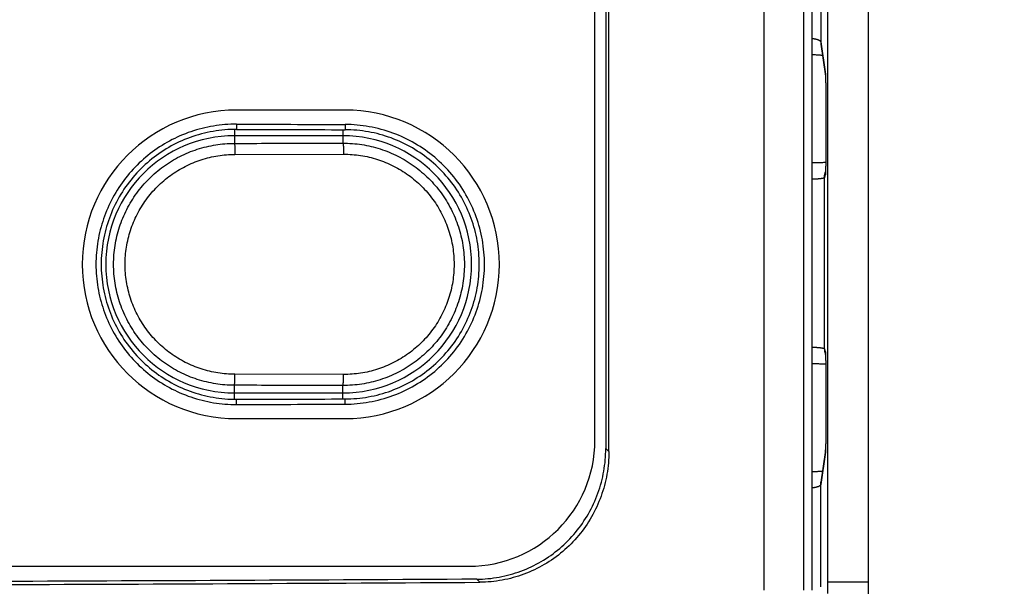
# Model space of a CAD drawing. Units: inches. Extents: x 0 to 34, y 0 to 22.
# Drawn here: x 27.8 to 28, y 16.2 to 16.4 of the extents above; entities that cross this region are included whole.
import ezdxf

# ---------------------------------------------------------------- set-up
doc = ezdxf.new("R2010")
doc.units = ezdxf.units.IN
doc.header["$LTSCALE"] = 1.87
doc.header["$MEASUREMENT"] = 0
doc.layers.get('0').update_dxf_attribs({"linetype": 'CONTINUOUS'})
doc.styles.get("Standard").update_dxf_attribs({"font": 'txt', "width": 0.8})
doc.dimstyles.new('DIMSTYLE_1', dxfattribs={"dimtxt": 0.15625, "dimasz": 0.1875, "dimexe": 0.18, "dimexo": 0.0625, "dimgap": 0.09, "dimtad": 0, "dimtih": 1, "dimtoh": 1, "dimdec": 1, "dimlfac": 3.3333333333, "dimzin": 0, "dimdsep": 46, "dimtxsty": 'Standard', "dimblk": '_FILLED', "dimblk1": '_FILLED', "dimblk2": '_FILLED', "dimcen": 0.09, "dimadec": 0, "dimazin": 0, "dimtp": 0.1, "dimtm": 0.1, "dimtfac": 1, "dimtdec": 1, "dimtofl": 0, "dimtmove": 0, "dimatfit": 3, "dimldrblk": '_FILLED', "dimfxl": 0, "dimtolj": 1, "dimtzin": 0, "dimarcsym": 0})
doc.dimstyles.new('DIMSTYLE_2', dxfattribs={"dimtxt": 0.15625, "dimasz": 0.1875, "dimexe": 0.18, "dimexo": 0.0625, "dimgap": 0.09, "dimtad": 0, "dimtih": 1, "dimtoh": 1, "dimlfac": 3.3333333333, "dimzin": 0, "dimdsep": 46, "dimtxsty": 'Standard', "dimblk": '_FILLED', "dimblk1": '_FILLED', "dimblk2": '_FILLED', "dimcen": 0.09, "dimadec": 0, "dimazin": 0, "dimtp": 0.05, "dimtm": 0.05, "dimtfac": 1, "dimtofl": 0, "dimtmove": 0, "dimatfit": 3, "dimldrblk": '_FILLED', "dimfxl": 0, "dimtolj": 1, "dimtzin": 0, "dimarcsym": 0})
doc.dimstyles.new('DIMSTYLE_3', dxfattribs={"dimtxt": 0.15625, "dimasz": 0.1875, "dimexe": 0.18, "dimexo": 0.0625, "dimgap": 0.09, "dimtad": 0, "dimtih": 1, "dimtoh": 1, "dimdec": 1, "dimlfac": 0.5, "dimzin": 0, "dimdsep": 46, "dimtxsty": 'Standard', "dimblk": '_FILLED', "dimblk1": '_FILLED', "dimblk2": '_FILLED', "dimcen": 0.09, "dimadec": 0, "dimazin": 0, "dimtp": 0.1, "dimtm": 0.1, "dimtfac": 1, "dimtdec": 1, "dimtofl": 0, "dimtmove": 0, "dimatfit": 3, "dimldrblk": '_FILLED', "dimfxl": 0, "dimtolj": 1, "dimtzin": 0, "dimarcsym": 0})
doc.dimstyles.new('DIMSTYLE_4', dxfattribs={"dimtxt": 0.15625, "dimasz": 0.1875, "dimexe": 0.18, "dimexo": 0.0625, "dimgap": 0.09, "dimtad": 0, "dimtih": 1, "dimtoh": 1, "dimdec": 1, "dimlfac": 0.5, "dimzin": 0, "dimdsep": 46, "dimtxsty": 'Standard', "dimblk": '_FILLED', "dimblk1": '_FILLED', "dimblk2": '_FILLED', "dimcen": 0.09, "dimadec": 0, "dimazin": 0, "dimtp": 0.1, "dimtm": 0.1, "dimtfac": 1, "dimtdec": 1, "dimtofl": 0, "dimtmove": 0, "dimatfit": 3, "dimldrblk": '_FILLED', "dimfxl": 0, "dimtolj": 1, "dimtzin": 0, "dimarcsym": 0})

# ---------------------------------------------------------------- blocks, each defined once
blk = doc.blocks.new('_FILLED')
at = {"color": 0, "linetype": 'ByBlock'}
blk.add_solid([(0, 0), (-1, 0.1666666667), (-1, -0.1666666667)], dxfattribs=at)
blk = doc.blocks.new('*D')
at = {"color": 2, "linetype": 'CONTINUOUS'}
for p, q in [((24.8520003603, 15.8549461723), (24.8520003603, 20.3877864019)), ((29.8572732212, 17.6240603455), (29.8572732212, 20.3877864019)), ((24.8520003603, 20.2627864019), (26.7351907128, 20.2627864019)), ((29.8572732212, 20.2627864019), (27.7664407128, 20.2627864019)), ((5.3113827804, 17.6240603455), (5.3113827804, 20.1637093876)), ((9.9129575835, 17.6240603455), (9.9129575835, 20.1637093876)), ((5.3113827804, 20.0387093876), (6.8489324871, 20.0387093876)), ((9.9129575835, 20.0387093876), (7.8801824871, 20.0387093876)), ((13.7895552419, 17.6240603455), (13.7895552419, 19.7145073152)), ((20.4759056356, 17.6137020778), (20.4759056356, 19.7145073152)), ((13.7895552419, 19.5895073152), (16.5340344347, 19.5895073152)), ((20.4759056356, 19.5895073152), (17.5652844347, 19.5895073152)), ((5.5393355363, 17.5156469597), (5.5393355363, 19.5568742008)), ((9.6850048276, 17.5156469597), (9.6850048276, 19.5568742008)), ((5.5393355363, 19.4318742008), (7.0503151635, 19.4318742008)), ((9.6850048276, 19.4318742008), (8.0815651635, 19.4318742008)), ((22.8793763343, 18.6311075896), (22.8793763343, 18.9311075896)), ((25.8285407337, 18.6311075896), (22.7543763343, 18.6311075896)), ((26.0304031424, 18.6311075896), (32.2919964835, 18.6311075896)), ((32.1669964835, 18.6311075896), (32.1669964835, 13.6014814286)), ((25.5000488117, 17.8450839676), (22.7543763343, 17.8450839676)), ((22.8793763343, 17.8450839676), (22.8793763343, 17.5450839676)), ((5.4768355363, 17.4531469597), (2.3821472674, 17.4531469597)), ((2.5071472674, 17.4531469597), (2.5071472674, 13.7416266348)), ((5.4768355363, 17.4531469597), (3.1865629719, 17.4531469597)), ((3.3115629719, 17.4531469597), (3.3115629719, 14.8642348822)), ((5.4768355363, 17.4531469597), (3.8501742773, 17.4531469597)), ((3.9751742773, 17.4531469597), (3.9751742773, 16.7691783377)), ((3.9751742773, 15.6364225503), (3.9751742773, 16.2223033377)), ((5.4266386859, 15.6364225503), (3.8501742773, 15.6364225503)), ((3.3115629719, 10.4708713692), (3.3115629719, 14.3173598822)), ((2.5071472674, 8.8291390857), (2.5071472674, 13.1947516348)), ((32.1669964835, 7.3434574715), (32.1669964835, 13.0546064286)), ((5.4260481347, 10.4708713692), (3.1865629719, 10.4708713692)), ((5.4768355363, 8.8291390857), (2.3821472674, 8.8291390857)), ((30.8023937409, 8.4984304243), (30.8023937409, 8.7984304243)), ((29.9186582619, 8.4984304243), (30.9273937409, 8.4984304243)), ((29.0953794738, 7.9450839676), (30.9273937409, 7.9450839676)), ((30.8023937409, 7.9450839676), (30.8023937409, 7.6450839676)), ((28.8145566857, 7.3434574715), (32.2919964835, 7.3434574715)), ((19.0921508105, 3.3745604663), (19.0921508105, 5.6477644752)), ((19.7693161649, 3.3745604663), (19.7693161649, 5.6477644752)), ((19.0921508105, 5.5227644752), (18.7921508105, 5.5227644752)), ((19.7693161649, 5.5227644752), (20.2502518092, 5.5227644752)), ((11.6398938343, 3.8150548165), (12.5205220349, 5.0092955832)), ((12.5205220349, 5.0092955832), (12.6923970349, 5.0092955832)), ((11.9111359061, 3.5457176109), (13.9655505071, 3.5457176109)), ((13.8405505071, 3.5457176109), (13.8405505071, 3.1379424144)), ((20.0436042956, 3.3120604663), (22.2875855897, 3.3120604663)), ((22.1625855897, 3.3120604663), (22.1625855897, 2.8990417923)), ((10.923973268, 2.6309480543), (9.9801428739, 2.11124571)), ((13.8405505071, 2.2858750913), (13.8405505071, 2.5910674144)), ((22.1625855897, 2.1388321198), (22.1625855897, 2.3521667923)), ((11.9769107399, 2.2858750913), (13.9655505071, 2.2858750913)), ((20.0216793509, 2.1388321198), (22.2875855897, 2.1388321198)), ((9.9801428739, 2.11124571), (9.6455708983, 2.11124571))]:
    blk.add_line(p, q, dxfattribs=at)
at = {"color": 2, "linetype": 'CONTINUOUS', "xscale": 0.1875, "yscale": 0.1875, "zscale": 0.1875}
for p, rotation in [((24.8520003603, 20.2627864019), 180), ((5.3113827804, 20.0387093876), 180), ((13.7895552419, 19.5895073152), 180), ((5.5393355363, 19.4318742008), 180), ((22.8793763343, 18.6311075896), 270), ((32.1669964835, 18.6311075896), 90), ((22.8793763343, 17.8450839676), 90), ((2.5071472674, 17.4531469597), 90), ((3.3115629719, 17.4531469597), 90), ((3.9751742773, 17.4531469597), 90), ((3.9751742773, 15.6364225503), 270), ((3.3115629719, 10.4708713692), 270), ((2.5071472674, 8.8291390857), 270), ((30.8023937409, 8.4984304243), 270), ((30.8023937409, 7.9450839676), 90), ((32.1669964835, 7.3434574715), 270), ((19.7693161649, 5.5227644752), 180), ((11.6398938343, 3.8150548165), 233.59509), ((13.8405505071, 3.5457176109), 90), ((22.1625855897, 3.3120604663), 90), ((10.923973268, 2.6309480543), 28.838547), ((13.8405505071, 2.2858750913), 270), ((22.1625855897, 2.1388321198), 270)]:
    blk.add_blockref('_FILLED', p, dxfattribs=dict(at, rotation=rotation))
for p in [(29.8572732212, 20.2627864019), (9.9129575835, 20.0387093876), (20.4759056356, 19.5895073152), (9.6850048276, 19.4318742008), (19.0921508105, 5.5227644752)]:
    blk.add_blockref('_FILLED', p, dxfattribs=at)
at = {"color": 2, "linetype": 'CONTINUOUS'}
for s, width, p in [('423,8', 0.8, (26.8133157128, 20.1846614019)), ('389,6', 0.8, (6.9270574871, 19.9605843876)), ('[', 0.8, (26.8133157128, 19.9502864019)), (']', 0.8, (27.5633157128, 19.9502864019)), ('16.68', 0.8, (26.9383157128, 19.9502864019)), ('[', 0.8, (6.9270574871, 19.7262093876)), (']', 0.8, (7.6770574871, 19.7262093876)), ('15.34', 0.8, (7.0520574871, 19.7262093876)), ('566,1', 0.8, (16.6121594347, 19.5113823152)), ('351,00', 0.8, (7.1284401635, 19.3537492008)), ('[', 0.8, (16.6121594347, 19.2770073152)), (']', 0.8, (17.3621594347, 19.2770073152)), ('22.29', 0.8, (16.7371594347, 19.2770073152)), ('[', 0.8, (7.1284401635, 19.1193742008)), (']', 0.8, (7.8784401635, 19.1193742008)), ('13.82', 0.8, (7.2534401635, 19.1193742008)), ('66,6', 0.8, (22.5043763343, 18.285041468)), ('[', 0.8, (22.5043763343, 18.050666468)), (']', 0.8, (23.1293763343, 18.050666468)), ('2.62', 0.8, (22.6293763343, 18.050666468)), ('153,8', 0.8, (3.6001742773, 16.5348033377)), ('[', 0.8, (3.6001742773, 16.3004283377)), (']', 0.8, (4.2251742773, 16.3004283377)), ('6.06', 0.8, (3.7251742773, 16.3004283377)), ('591,2', 0.8, (2.8740629719, 14.6298598822)), ('[', 0.8, (2.8740629719, 14.3954848822)), (']', 0.8, (3.6240629719, 14.3954848822)), ('23.27', 0.8, (2.9990629719, 14.3954848822)), ('730,2', 0.8, (2.0696472674, 13.5072516348)), ('955,69', 0.8, (31.7294964835, 13.3671064286)), ('[', 0.8, (2.0696472674, 13.2728766348)), (']', 0.8, (2.8196472674, 13.2728766348)), ('28.75', 0.8, (2.1946472674, 13.2728766348)), ('[', 0.8, (31.7294964835, 13.1327314286)), (']', 0.8, (32.4794964835, 13.1327314286)), ('37.63', 0.8, (31.8544964835, 13.1327314286)), ('46,85', 0.8, (30.4898937409, 8.297608253)), ('[', 0.8, (30.4898937409, 8.063233253)), (']', 0.8, (30.9898937409, 8.063233253)), ('1.8', 0.8, (30.6148937409, 8.063233253)), ('8,6', 0.8, (20.7033768092, 5.4446394752)), ('4X ', 0.8, (20.3283768092, 5.4446394752)), ('[', 0.8, (20.7033768092, 5.2102644752)), (']', 0.8, (21.3283768092, 5.2102644752)), ('0.34', 0.8, (20.8283768092, 5.2102644752)), ('4X %%c', 0.9333333333, (12.7705220349, 4.9311705832)), ('8,5', 0.8, (13.3538553682, 4.9311705832)), ('[', 0.8, (13.3538553682, 4.6967955832)), (']', 0.8, (13.9788553682, 4.6967955832)), ('0.33', 0.8, (13.4788553682, 4.6967955832)), ('16,0', 0.8, (13.6530505071, 2.9035674144)), ('4X ', 0.8, (13.2780505071, 2.9035674144)), ('[', 0.8, (13.6530505071, 2.6691924144)), (']', 0.8, (14.2780505071, 2.6691924144)), ('0.63', 0.8, (13.7780505071, 2.6691924144)), ('14,9', 0.8, (21.9750855897, 2.6646667923)), ('4X ', 0.8, (21.6000855897, 2.6646667923)), ('[', 0.8, (21.9750855897, 2.4302917923)), (']', 0.8, (22.6000855897, 2.4302917923)), ('0.59', 0.8, (22.1000855897, 2.4302917923)), ('4X %%c', 0.9333333333, (8.234112565, 2.03312071)), ('15,0', 0.8, (8.8174458983, 2.03312071)), ('[', 0.8, (8.8174458983, 1.79874571)), (']', 0.8, (9.4424458983, 1.79874571)), ('0.59', 0.8, (8.9424458983, 1.79874571))]:
    blk.add_text(s, height=0.15625, dxfattribs=dict(at, width=width)).set_placement(p)

msp = doc.modelspace()

# ---------------------------------------------------------------- linework, layer by layer
at = {"color": 3, "linetype": 'CONTINUOUS'}
msp.add_line((27.9840448747, 16.160808377), (27.9840448747, 17.5781312117), dxfattribs=at)
at = {"color": 9, "linetype": 'CONTINUOUS'}
for p, q in [((27.966404337, 17.4992054722), (27.966404337, 16.1952138889)), ((27.9556011904, 17.498029365), (27.9556011904, 16.1952138889)), ((27.9729028579, 17.4711115266), (27.9729028579, 16.1974488947)), ((27.9710429449, 17.2928127599), (27.9710429449, 16.3442921832)), ((27.9710429449, 16.3442921832), (27.9723097491, 16.3354970071)), ((27.812218103, 16.3219045212), (27.812218103, 16.3204849143)), ((27.8417456621, 16.3218152121), (27.8417456621, 16.3203950882)), ((27.8116275519, 16.3204351059), (27.8116275519, 16.3166808106)), ((27.8411551109, 16.3203969337), (27.8411551109, 16.3167401071)), ((27.8117904053, 16.3136826381), (27.8413367262, 16.3137419346)), ((27.9722993454, 16.3081355057), (27.9720531396, 16.3073740232)), ((27.9720531396, 16.2608332821), (27.9720531396, 16.3073740232)), ((27.9720531396, 16.2608332821), (27.9722993454, 16.2600717996)), ((27.8413367262, 16.2538511974), (27.8117904053, 16.2539104939)), ((27.8116275519, 16.2471580645), (27.8116275519, 16.2509123214)), ((27.8411551109, 16.2471961983), (27.8411551109, 16.2508530249)), ((27.812218103, 16.2456886108), (27.812218103, 16.2471082177)), ((27.8417456621, 16.2457779199), (27.8417456621, 16.2471980438)), ((27.9126118038, 16.2337162825), (27.9134456709, 16.2328824155)), ((27.9723097491, 16.2327102982), (27.9710429449, 16.2239151221)), ((27.9710429449, 16.1961386564), (27.9710429449, 16.2239151221)), ((27.8775352779, 16.1981963338), (27.8783692389, 16.1973623728))]:
    msp.add_line(p, q, dxfattribs=at)
at = {"color": 7, "linetype": 'CONTINUOUS'}
for p, q in [((27.968714166, 16.1952138889), (27.968714166, 17.5015195769)), ((27.9126118038, 16.9374201566), (27.9126118038, 16.2337162825)), ((27.9134456709, 16.2328824155), (27.9134456709, 16.9382540236)), ((27.9096590479, 16.2359619203), (27.9096590479, 16.9351745188)), ((27.9710881048, 16.3436523345), (27.9723409152, 16.3349543143)), ((27.9724468987, 16.3265858269), (27.9724468987, 16.3170988312)), ((27.8417456621, 16.3257256999), (27.812218103, 16.3257256999)), ((27.8411551109, 16.3187600323), (27.8116275519, 16.3187600323)), ((27.9723550926, 16.3090175773), (27.9722701258, 16.308754786)), ((27.9722701258, 16.2594525192), (27.9723551087, 16.2591896782)), ((27.8116275519, 16.2488330998), (27.8411551109, 16.2488330998)), ((27.9724468987, 16.251108474), (27.9724468987, 16.2416214784)), ((27.812218103, 16.2418674322), (27.8417456621, 16.2418674322)), ((27.9723409083, 16.2332529435), (27.9710881048, 16.2245549708)), ((27.2352495991, 16.2017099518), (27.8754070794, 16.2017099518))]:
    msp.add_line(p, q, dxfattribs=at)
for centre, radius, start, end in [((27.812218103, 16.283796566), 0.0419291339, 90, 270), ((27.8417456621, 16.283796566), 0.0419291339, 270, 90), ((27.8116275519, 16.283796566), 0.0349634662, 90, 270), ((27.8411551109, 16.283796566), 0.0349634662, 270, 90), ((27.8754070794, 16.2359619203), 0.0342519685, 270, 360)]:
    msp.add_arc(centre, radius, start, end, dxfattribs=at)
at = {"color": 9, "linetype": 'CONTINUOUS'}
for points, start_tangent, end_tangent in [([(27.9687142226, 16.3452269191), (27.9687686861, 16.3452195571), (27.9690162441, 16.3451829349), (27.9692536477, 16.3451424918), (27.9694798553, 16.3450983977), (27.9696939316, 16.3450508272), (27.9698949833, 16.3449999687), (27.9700821581, 16.3449460252), (27.970254649, 16.3448892139), (27.9704116735, 16.3448297774), (27.9705524916, 16.3447679859), (27.9706764858, 16.3447041067), (27.9707831931, 16.3446383658), (27.9708721859, 16.3445709861), (27.9709429761, 16.344502284), (27.9709951535, 16.3444326451), (27.9710284881, 16.3443624745), (27.9710429449, 16.3442921832)], (0.0025900491, -0.0003444151), (0.0001876758, -0.0026060579)), ([(27.9710429449, 16.3442921832), (27.9710560751, 16.3439421345), (27.9710881047, 16.3436523345)], (-1.3573e-06, -0.0006418333), (9.1523e-05, -0.0006354291)), ([(27.9723097491, 16.3354970071), (27.9723228793, 16.3351469584), (27.9723549089, 16.3348571584)], (-1.3573e-06, -0.0006418333), (9.1523e-05, -0.0006354291)), ([(27.9723097491, 16.3354970071), (27.9723194665, 16.3354117436), (27.9723291088, 16.335291196), (27.9723386188, 16.3351357587), (27.9723479436, 16.3349461483)], (7.87446e-05, -0.0005466734), (2.46382e-05, -0.0005517655)), ([(27.9723479436, 16.3349461483), (27.9723504138, 16.3348894619)], (2.5311e-06, -5.66837e-05), (2.4111e-06, -5.6689e-05)), ([(27.9723504138, 16.3348894619), (27.9723517748, 16.3348570306)], (1.3793e-06, -3.24305e-05), (1.343e-06, -3.2432e-05)), ([(27.9723517748, 16.3348570306), (27.9723570342, 16.3347233774), (27.9723658529, 16.3344684666), (27.9723743729, 16.3341822557), (27.9723825651, 16.333865704), (27.9723903943, 16.3335201211), (27.9723978267, 16.3331469923), (27.9724048327, 16.3327478269), (27.9724113852, 16.3323241883), (27.9724174587, 16.331877722), (27.9724230296, 16.3314101572), (27.9724280754, 16.3309233472), (27.9724325748, 16.3304193742), (27.9724365091, 16.3299004078), (27.9724398647, 16.3293682969), (27.9724426305, 16.3288246724), (27.9724447942, 16.3282716621), (27.972446344, 16.3277120934), (27.9724472735, 16.3271490581), (27.9724475822, 16.3265858269)], (0.0003422515, -0.0082650605), (6e-10, -0.0082721275)), ([(27.8116275519, 16.2509123214), (27.8065540979, 16.2513148299), (27.8015595649, 16.2525093878), (27.7967857341, 16.254480103), (27.7923725674, 16.2571787114), (27.7884410251, 16.2605320513), (27.7850853652, 16.2644570111), (27.7823854894, 16.2688589524), (27.780408101, 16.2736291427), (27.7792020148, 16.2786493337), (27.7787966386, 16.2837959687), (27.7792018277, 16.2889426174), (27.7804077306, 16.2939628501), (27.7823849459, 16.2987331139), (27.7850846668, 16.3031351605), (27.7884401817, 16.3070602382), (27.7923715722, 16.3104136988), (27.7967846475, 16.3131124769), (27.8015586079, 16.3150834346), (27.8065535397, 16.316278214), (27.8116275519, 16.3166808106)], (-0.1030948515, 0.0001809198), (0.1030948513, 0.000180998)), ([(27.8116275519, 16.3166808106), (27.8214712515, 16.3166998584), (27.831313775, 16.3167196239), (27.8411551109, 16.3167401071)], (0.0295275654, 5.60567e-05), (0.0295275524, 6.25374e-05)), ([(27.8116275519, 16.3166808106), (27.8116768254, 16.3165088469), (27.8117214856, 16.3160722796), (27.8117573514, 16.3154119825), (27.8117810646, 16.3145897756), (27.8117904053, 16.3136826381)], (0.0025323743, -0.001624673), (5.6951e-06, -0.0030087289)), ([(27.8411551109, 16.3167401071), (27.8462530943, 16.316353278), (27.8512739923, 16.3151683664), (27.8560744076, 16.3132011579), (27.8605128787, 16.3105002513), (27.8644672294, 16.3071394816), (27.8678422228, 16.3032029507), (27.8705573085, 16.2987864459), (27.8725455286, 16.2939997371), (27.8737580571, 16.2889619172), (27.8741655668, 16.2837971585), (27.873758243, 16.2786323861), (27.8725458966, 16.2735945244), (27.8705578482, 16.2688077423), (27.8678429162, 16.2643911325), (27.8644680664, 16.2604544839), (27.8605138662, 16.2570935941), (27.8560754867, 16.2543925192), (27.8512749438, 16.2524250705), (27.8462536493, 16.2512399398), (27.8411551109, 16.2508530249)], (0.103520658, 0.0001962235), (-0.1035206581, 0.0001961446)), ([(27.8411551109, 16.3167400789), (27.8412100612, 16.316568126), (27.8412598667, 16.3161315675), (27.8412998645, 16.3154712762), (27.8413263096, 16.3146490722), (27.8413367262, 16.3137419346)], (0.0026103788, -0.0015011589), (6.3558e-06, -0.0030112315)), ([(27.9724475822, 16.3170988312), (27.9724472728, 16.3165349885), (27.9724463406, 16.3159710299), (27.9724447851, 16.3154102851), (27.972442612, 16.3148558604), (27.9724398327, 16.3143107439), (27.9724364614, 16.3137773834), (27.9724325102, 16.3132574465), (27.9724279916, 16.3127526231), (27.9724229235, 16.3122649774), (27.9724173275, 16.3117966526), (27.9724128902, 16.3114657959)], (7.9e-09, -0.0056331851), (-7.92482e-05, -0.0056326284)), ([(27.8117904053, 16.2539104939), (27.8071817255, 16.2542762837), (27.8026394139, 16.2553620224), (27.7982978828, 16.2571531613), (27.794284427, 16.259605853), (27.7907090424, 16.2626535564), (27.7876574318, 16.2662207166), (27.7852022265, 16.2702213183), (27.783404061, 16.2745565505), (27.7823073098, 16.279118961), (27.7819387087, 16.2837962751), (27.7823072166, 16.2884735821), (27.7834038711, 16.2930359966), (27.7852019408, 16.2973712524), (27.7876570572, 16.3013718992), (27.790708578, 16.3049391108), (27.7942838566, 16.3079868641), (27.7982972495, 16.3104396481), (27.8026389059, 16.3122309433), (27.8071815748, 16.3133168246), (27.8117904053, 16.3136826381)], (-0.0937152074, 0.0001835032), (0.0937152071, 0.0001836369)), ([(27.8413367262, 16.3137419346), (27.8459687785, 16.3133919891), (27.8505366608, 16.3123163552), (27.8549043685, 16.3105293072), (27.8589431003, 16.308074875), (27.8625415792, 16.305020144), (27.8656130288, 16.3014415572), (27.8680840484, 16.2974262172), (27.8698936104, 16.2930739724), (27.8709972018, 16.288493182), (27.8713680795, 16.2837968511), (27.8709972933, 16.2791005273), (27.8698937968, 16.274519733), (27.8680843291, 16.2701674649), (27.8656133967, 16.2661520803), (27.8625420353, 16.262573443), (27.858943661, 16.2595186631), (27.8549049922, 16.2570641405), (27.8505371608, 16.2552769388), (27.8459689235, 16.2542011652), (27.8413367262, 16.2538511974)], (0.0941412372, 0.000193502), (-0.0941412375, 0.0001933658)), ([(27.9720531396, 16.3073740232), (27.9720666582, 16.3077258607), (27.9721077934, 16.3080755264), (27.9721762914, 16.3084208619), (27.9722701258, 16.308754786)], (-1.3218e-06, 0.0014030918), (0.0004317631, 0.0013353875)), ([(27.9722993454, 16.3081355057), (27.972312864, 16.3084873432), (27.9723336339, 16.3086926669)], (-5.261e-07, 0.0005584301), (6.90157e-05, 0.0005542838)), ([(27.9723458122, 16.308691721), (27.9723381922, 16.3085411236), (27.9723286451, 16.3083868247), (27.9723189518, 16.3082674982), (27.9723091661, 16.3081836671), (27.9722993454, 16.3081355057)], (-2.59739e-05, -0.0005580755), (-0.0001718679, -0.0005315634)), ([(27.9723336339, 16.3086926669), (27.9723371967, 16.3087205652)], (3.4751e-06, 2.79094e-05), (3.6504e-06, 2.78869e-05)), ([(27.9723371967, 16.3087205652), (27.9723406738, 16.3087465374)], (3.4011e-06, 2.59823e-05), (3.5532e-06, 2.59619e-05)), ([(27.9723475426, 16.3087295647), (27.9723458122, 16.308691721)], (-1.701e-06, -3.78448e-05), (-1.7613e-06, -3.78424e-05)), ([(27.972348522, 16.3087515627), (27.9723475426, 16.3087295647)], (-9.702e-07, -2.19982e-05), (-9.887e-07, -2.19976e-05)), ([(27.9723595885, 16.3090309983), (27.9723566569, 16.3089512514), (27.972348522, 16.3087515627)], (-1.00048e-05, -0.0002794768), (-1.23225e-05, -0.0002793902)), ([(27.9723748575, 16.3095199476), (27.9723740629, 16.3094912477), (27.9723655069, 16.3092054272), (27.9723595885, 16.3090309983)], (-1.34506e-05, -0.0004890033), (-1.75009e-05, -0.0004888751)), ([(27.9720531396, 16.3073740232), (27.9720387756, 16.3073428318), (27.9720056693, 16.3073116847), (27.9719538408, 16.3072807642), (27.9718835069, 16.3072502505), (27.9717950638, 16.3072203151), (27.9716889783, 16.3071910964), (27.9715656471, 16.3071626905), (27.9714254997, 16.3071351963), (27.9712691235, 16.3071087328), (27.9710972327, 16.3070834215), (27.9709105837, 16.3070593714), (27.9707099555, 16.3070366807), (27.9704961768, 16.3070154415), (27.9702701246, 16.3069957404), (27.9700327255, 16.3069776585), (27.9697850115, 16.3069612742), (27.9695281257, 16.3069466611), (27.9692631725, 16.3069338785), (27.9689910563, 16.3069229689), (27.9687141662, 16.3069140154)], (-0.0005444965, -0.0033683327), (-0.0034106734, -9.74826e-05)), ([(27.9687141662, 16.2612932899), (27.9689910563, 16.2612843363), (27.9692631725, 16.2612734268), (27.9695281257, 16.2612606442), (27.9697850115, 16.2612460311), (27.9700327255, 16.2612296468), (27.9702701246, 16.2612115648), (27.9704961768, 16.2611918638), (27.9707099555, 16.2611706246), (27.9709105837, 16.2611479338), (27.9710972327, 16.2611238838), (27.9712691235, 16.2610985724), (27.9714254997, 16.2610721089), (27.9715656471, 16.2610446148), (27.9716889783, 16.2610162089), (27.9717950638, 16.2609869902), (27.9718835069, 16.2609570547), (27.9719538408, 16.260926541), (27.9720056693, 16.2608956205), (27.9720387756, 16.2608644734), (27.9720531396, 16.2608332821)], (0.0034106734, -9.74826e-05), (0.0005444964, -0.0033683327)), ([(27.9720531396, 16.2608332821), (27.9720666582, 16.2604814446), (27.9721077934, 16.2601317788), (27.9721762914, 16.2597864432), (27.9722701258, 16.2594525192)], (-1.3218e-06, -0.0014030918), (0.0004317631, -0.0013353875)), ([(27.9722993454, 16.2600717996), (27.972312864, 16.259719962), (27.9723328668, 16.2595208343)], (-5.202e-07, -0.0005521884), (6.74797e-05, -0.0005481837)), ([(27.9722993454, 16.2600717996), (27.9723091584, 16.26002369), (27.9723189396, 16.2599399339), (27.972328631, 16.2598206813), (27.9723381788, 16.2596664256), (27.9723455211, 16.2595218188)], (0.0001699539, -0.0005256231), (2.58411e-05, -0.0005518335)), ([(27.9723328668, 16.2595208343), (27.9723371956, 16.2594867483)], (4.1979e-06, -3.41025e-05), (4.4596e-06, -3.40691e-05)), ([(27.9723455211, 16.2595218188), (27.9723475314, 16.2594779889)], (2.0524e-06, -4.3828e-05), (1.9705e-06, -4.38314e-05)), ([(27.9723475314, 16.2594779889), (27.972348522, 16.2594557433)], (1.0001e-06, -2.22453e-05), (9.812e-07, -2.22459e-05)), ([(27.972348522, 16.2594557433), (27.972356647, 16.2592563149), (27.9723595885, 16.2591763079)], (1.23226e-05, -0.0002793899), (1.00048e-05, -0.0002794765)), ([(27.9723595885, 16.2591763079), (27.9723654972, 16.2590021818), (27.972374053, 16.2587164113), (27.9723748575, 16.2586873571)], (1.75009e-05, -0.0004888766), (1.34507e-05, -0.0004890048)), ([(27.8116275519, 16.2509123495), (27.8116768251, 16.2510843112), (27.8117214851, 16.2515208735), (27.8117573508, 16.2521811638), (27.8117810642, 16.2530033631), (27.8117904053, 16.2539104939)], (0.0025323552, 0.0016246507), (5.6966e-06, 0.0030087008)), ([(27.8411551109, 16.2508530249), (27.8412100615, 16.2510249798), (27.8412598672, 16.2514615433), (27.841299865, 16.2521218415), (27.84132631, 16.2529440532), (27.8413367262, 16.2538511974)], (0.0026103989, 0.0015011804), (6.3543e-06, 0.0030112597)), ([(27.8411551109, 16.2508530249), (27.8313137751, 16.2508735081), (27.8214712516, 16.2508932736), (27.8116275519, 16.2509123214)], (-0.0295275524, 6.25374e-05), (-0.0295275654, 5.60567e-05)), ([(27.9724475822, 16.2416214784), (27.972447274, 16.2410586698), (27.9724463455, 16.2404958711), (27.9724447967, 16.2399363961), (27.9724426336, 16.2393833271), (27.9724398679, 16.238839583), (27.9724365127, 16.23830742), (27.9724325792, 16.2377884629), (27.9724280806, 16.2372844891), (27.9724230351, 16.2367976487), (27.9724174645, 16.2363300433), (27.9724113914, 16.2358835435), (27.9724048394, 16.2354598817), (27.972397834, 16.2350607016), (27.9723904023, 16.234687561), (27.9723825737, 16.234341956), (27.9723743816, 16.2340253629), (27.9723658615, 16.2337391075), (27.9723570437, 16.2334841827), (27.9723517748, 16.2333502746)], (1.15e-08, -0.0082721275), (-0.0003422524, -0.0082650604)), ([(27.9723097491, 16.2327102982), (27.9723228793, 16.2330603468), (27.9723549089, 16.2333501469)], (-1.3573e-06, 0.0006418333), (9.1523e-05, 0.0006354291)), ([(27.9723479553, 16.2332614176), (27.9723386315, 16.2330717797), (27.9723291201, 16.2329162711), (27.9723194737, 16.2327956387), (27.9723097491, 16.2327102982)], (-2.46441e-05, -0.0005520264), (-7.87768e-05, -0.0005469323)), ([(27.972350414, 16.2333178485), (27.9723479553, 16.2332614176)], (-2.4002e-06, -5.64335e-05), (-2.5191e-06, -5.64282e-05)), ([(27.9723517748, 16.2333502746), (27.972350414, 16.2333178485)], (-1.3428e-06, -3.24269e-05), (-1.3791e-06, -3.24253e-05)), ([(27.9710429449, 16.2239151221), (27.9710284847, 16.2238448207), (27.9709951434, 16.2237746434), (27.9709429586, 16.2237050014), (27.9708721633, 16.2236362998), (27.9707831689, 16.223568923), (27.9706764593, 16.2235031837), (27.97055246, 16.2234393044), (27.9704116359, 16.2233775126), (27.9702546065, 16.2233180765), (27.970082112, 16.2232612661), (27.969894934, 16.2232073235), (27.9696938788, 16.2231564658), (27.9694797986, 16.223108896), (27.9692535864, 16.2230648024), (27.9690161786, 16.2230243601), (27.9687686187, 16.222987739), (27.9687142226, 16.2229803862)], (-0.0001876701, -0.0026060582), (-0.002590049, -0.0003444155)), ([(27.9710429449, 16.2239151221), (27.9710560751, 16.2242651707), (27.9710881047, 16.2245549708)], (-1.3573e-06, 0.0006418333), (9.1523e-05, 0.0006354291)), ([(27.9729028579, 16.1974488685), (27.9729299312, 16.1974487639), (27.9729931067, 16.1974487653), (27.9730920696, 16.1974487667), (27.9732263269, 16.1974487683), (27.9733952094, 16.1974487699), (27.9735978756, 16.1974487717), (27.9738333155, 16.1974487736), (27.9741003559, 16.1974487757), (27.9743976662, 16.197448778), (27.9747237646, 16.1974487805), (27.9750770263, 16.1974487833), (27.9754556907, 16.1974487865), (27.9758578711, 16.1974487902), (27.9762815632, 16.1974487945), (27.9767246557, 16.1974487998), (27.9771849405, 16.1974488065), (27.9776601239, 16.1974488155), (27.9781478381, 16.1974488286), (27.9786456527, 16.1974488497), (27.9791510869, 16.1974488912), (27.979661622, 16.1974490139), (27.9801747139, 16.1974488685), (27.9806878059, 16.1974485277), (27.981198341, 16.1974486502), (27.9817037752, 16.1974486915), (27.9822015897, 16.1974487123), (27.9826893039, 16.197448725), (27.9831644874, 16.1974487336), (27.9836247722, 16.1974487398), (27.9840448747, 16.1974487443)], (0.0111402974, -0.0001957545), (0.0111420172, 1.077e-07)), ([(27.9729028579, 16.1974488947), (27.9729030697, 16.1958633977), (27.9729037054, 16.1942778959)], (-1e-10, -0.0031709989), (1.6956e-06, -0.0031709985))]:
    msp.add_spline(points, degree=3, dxfattribs=dict(at, start_tangent=start_tangent, end_tangent=end_tangent))
at = {"color": 7, "linetype": 'CONTINUOUS'}
for points, start_tangent, end_tangent in [([(27.9687141818, 16.3408387379), (27.9690438507, 16.3408272509), (27.9695447178, 16.3408063075), (27.9700293334, 16.340781772), (27.9704913588, 16.3407541181), (27.9709237145, 16.3407240723), (27.9713200953, 16.340692554), (27.9715170026, 16.3406753233)], (0.0028065076, -9.02818e-05), (0.0027965709, -0.0002526867)), ([(27.9723394956, 16.334981214), (27.9723408139, 16.3349559826), (27.9723409162, 16.3349543144)], (-7.078e-07, -6.65e-08), (2.0408e-06, -3.32708e-05)), ([(27.9723409162, 16.3349543144), (27.9723427385, 16.3349242664), (27.9723449847, 16.3348841719), (27.9723474853, 16.3348359392), (27.9723502006, 16.3347794934), (27.9723530882, 16.3347149709), (27.9723561139, 16.3346424261), (27.9723592594, 16.3345616739), (27.9723625025, 16.3344726782), (27.9723658313, 16.3343751351), (27.9723692356, 16.33426877), (27.9723727014, 16.3341533583), (27.972376223, 16.334028465), (27.972379792, 16.3338937049), (27.9723834078, 16.3337483193), (27.9723870672, 16.3335916277), (27.972390766, 16.3334227782), (27.9723945003, 16.3332409235), (27.972398259, 16.3330453022), (27.9724020267, 16.3328354758), (27.9724057838, 16.3326110416), (27.9724095123, 16.3323716793), (27.9724131911, 16.332117102), (27.9724167985, 16.331847205), (27.9724203127, 16.331561886), (27.9724237096, 16.3312611785), (27.9724269675, 16.3309451676), (27.9724300619, 16.3306140214), (27.972432971, 16.3302677985), (27.9724356768, 16.3299060987), (27.9724381572, 16.3295285107), (27.9724403888, 16.3291346895), (27.9724423458, 16.3287243655), (27.9724439984, 16.3282973777), (27.9724453142, 16.3278537024), (27.9724462575, 16.3273934696), (27.972446791, 16.3269169926), (27.9724468994, 16.3265858269)], (0.0006483578, -0.0105702986), (5.5e-09, -0.0083700833)), ([(27.812218103, 16.3219045212), (27.805964753, 16.3214058533), (27.7998006661, 16.3198613072), (27.7940008612, 16.3173253631), (27.7887693671, 16.3139172235), (27.7841295757, 16.3096624334), (27.7802205285, 16.3046512391), (27.7772125456, 16.2990918056), (27.7751863568, 16.2931967619), (27.7741417065, 16.2869741068), (27.7741417507, 16.280618497), (27.7751862737, 16.274396697), (27.7772123906, 16.2685016802), (27.7802209606, 16.2629412319), (27.7841300673, 16.2579301667), (27.7887691789, 16.2536760544), (27.7940006318, 16.2502678929), (27.7998017085, 16.247731469), (27.8059655958, 16.246187141), (27.812218103, 16.2456886108)], (-0.1197879418, 0.000342558), (0.1197879418, 0.000342558)), ([(27.812218103, 16.3219045212), (27.826983217, 16.3218610801), (27.8417456621, 16.3218152121)], (0.0295275735, -8.44401e-05), (0.029527544, -9.41799e-05)), ([(27.8417456621, 16.2457779199), (27.8483040354, 16.2463693461), (27.854741003, 16.248113), (27.8607421642, 16.2509363506), (27.8660943024, 16.2547034303), (27.8707744266, 16.2593965801), (27.8745863352, 16.2648625567), (27.8773619321, 16.2708452661), (27.8790542073, 16.2771734307), (27.8796354292, 16.2837967945), (27.8790542367, 16.2904195349), (27.8773621522, 16.2967472584), (27.8745862047, 16.3027308026), (27.8707739813, 16.3081970841), (27.8660944364, 16.312889589), (27.8607426681, 16.3166564882), (27.8547402419, 16.319480412), (27.8483033272, 16.3212239123), (27.8417456621, 16.3218152121)], (0.1190337011, 0.000379665), (-0.1190337011, 0.000379665)), ([(27.812218103, 16.3204849143), (27.80586605, 16.319949168), (27.7996235088, 16.3182930164), (27.7937972793, 16.3155842791), (27.7886005382, 16.3119569009), (27.7840526473, 16.3074263235), (27.78034477, 16.3021389044), (27.7776438938, 16.2963453556), (27.7759974542, 16.290216295), (27.7754315428, 16.2837981047), (27.7759975348, 16.2773763836), (27.7776449852, 16.2712447779), (27.7803439418, 16.2654556627), (27.7840499163, 16.2601700533), (27.7886007243, 16.2556360757), (27.7937997359, 16.2520074371), (27.799618892, 16.2493017881), (27.8058613904, 16.2476447698), (27.812218103, 16.2471082177)], (-0.1153121095, 0.0003316667), (0.1153121095, 0.0003316667)), ([(27.812218103, 16.3204849143), (27.8269832325, 16.3204412217), (27.8417456621, 16.3203950882)], (0.0295275736, -8.49288e-05), (0.0295275438, -9.47253e-05)), ([(27.8417456621, 16.2471980438), (27.8480579341, 16.2477672886), (27.8542547184, 16.2494457979), (27.860033621, 16.2521647141), (27.8651846025, 16.2557904235), (27.8696887924, 16.2603070113), (27.8733591583, 16.2655697912), (27.8760317762, 16.271330898), (27.8776602158, 16.2774210442), (27.8782196925, 16.283795089), (27.8776601278, 16.2901725855), (27.8760307135, 16.296265168), (27.8733599856, 16.3020218999), (27.869691457, 16.307282936), (27.8651843628, 16.3118029101), (27.8600311263, 16.31542987), (27.8542591787, 16.3181456936), (27.8480624378, 16.3198250392), (27.8417456621, 16.3203950882)], (0.1145864334, 0.0003675968), (-0.1145864334, 0.0003675968)), ([(27.972446899, 16.3170988312), (27.9724468164, 16.3168087568), (27.9724463572, 16.3163563931), (27.9724455251, 16.3159178329), (27.9724443498, 16.3154934679), (27.9724428623, 16.3150835592), (27.9724410898, 16.3146882337), (27.9724390569, 16.314307517), (27.9724367878, 16.3139413364), (27.9724343043, 16.3135895298), (27.972431625, 16.3132518775), (27.9724287686, 16.3129281191), (27.9724257511, 16.3126179542), (27.9724225889, 16.3123212998), (27.9724193009, 16.312038134), (27.9724159024, 16.3117683743), (27.9724124112, 16.3115119349), (27.9724117545, 16.3114658119)], (3.9e-09, -0.0056331738), (-8.07491e-05, -0.0056325951)), ([(27.9724117431, 16.3114655772), (27.9722214408, 16.3114588654), (27.9717662068, 16.3114443121), (27.9712718524, 16.3114306974), (27.970750883, 16.311418579), (27.970216283, 16.3114083232), (27.9696714216, 16.3113999845), (27.9691172487, 16.3113935706), (27.9687141675, 16.3113901637)], (-0.003696037, -0.0001341731), (-0.0036983754, -2.64909e-05)), ([(27.9724117545, 16.3114658119), (27.9724088418, 16.3112686255), (27.9724052101, 16.3110383012), (27.97240153, 16.3108206871), (27.972397814, 16.3106155037), (27.9723940735, 16.31042234), (27.9723903188, 16.3102408839), (27.9723865601, 16.3100707195), (27.9723828075, 16.3099115614), (27.9723790701, 16.3097630138), (27.9723753626, 16.3096249513), (27.9723716961, 16.3094970739), (27.9723680886, 16.3093792865), (27.9723645518, 16.3092712859), (27.972361106, 16.3091729333), (27.9723577684, 16.3090840279), (27.9723551088, 16.3090175767)], (-3.51046e-05, -0.0024486996), (-0.0001008989, -0.0024470595)), ([(27.9723551088, 16.3090175767), (27.9723545584, 16.3090043108), (27.9723515071, 16.3089337836), (27.9723486381, 16.3088721783), (27.9723459913, 16.3088194577), (27.97234361, 16.3087755679), (27.9723415351, 16.3087402588), (27.9723398381, 16.3087136514), (27.9723382563, 16.308692097)], (-1.32518e-05, -0.0003213897), (-2.20827e-05, -0.0003065317)), ([(27.9723393146, 16.2595055943), (27.9723408353, 16.2594782893), (27.9723426714, 16.2594480619), (27.9723447862, 16.2594104897), (27.9723471149, 16.2593659632), (27.9723496213, 16.2593145299), (27.9723522722, 16.2592563172), (27.9723550368, 16.2591914753), (27.972355111, 16.2591896783)], (-7.7442e-06, -7.191e-07), (1.3007e-05, -0.0003154884)), ([(27.972355111, 16.2591896783), (27.9723578995, 16.2591198987), (27.9723608423, 16.2590416205), (27.9723638483, 16.2589566526), (27.9723669091, 16.2588648375), (27.972370012, 16.2587661979), (27.9723731505, 16.2586605097), (27.9723763255, 16.2585473584), (27.9723795328, 16.2584264259), (27.9723827725, 16.2582971711), (27.9723860434, 16.2581591206), (27.9723893416, 16.2580117319), (27.9723926665, 16.2578543633), (27.9723960107, 16.2576865362), (27.9723993667, 16.2575077514), (27.9724027241, 16.2573176494), (27.9724060727, 16.2571157613), (27.9724094001, 16.2569017887), (27.9724117511, 16.2567417189)], (0.0001008843, -0.0024469753), (3.5101e-05, -0.0024484225)), ([(27.9687141678, 16.2568171415), (27.9690755149, 16.2568141359), (27.9696516013, 16.2568075855), (27.9702083003, 16.2567991193), (27.9707308283, 16.2567891498), (27.9712085378, 16.2567781986), (27.9716436527, 16.256766572), (27.9720417856, 16.2567544286), (27.9724065037, 16.2567419179), (27.9724117284, 16.2567417284)], (0.0036983608, -2.64907e-05), (0.0036960212, -0.0001341773)), ([(27.9724117511, 16.2567417189), (27.972412692, 16.2566754434), (27.9724159338, 16.2564365474), (27.97241911, 16.2561848901), (27.9724222046, 16.2559203662), (27.9724252012, 16.2556428534), (27.9724280836, 16.2553521935), (27.9724308462, 16.255047048), (27.9724334816, 16.2547254709), (27.9724359787, 16.2543854388), (27.9724383161, 16.2540250866), (27.9724404585, 16.2536439494), (27.9724423664, 16.2532422523), (27.9724439971, 16.2528204079), (27.9724453074, 16.2523790433), (27.9724462529, 16.2519190047), (27.9724467899, 16.2514413734), (27.9724468994, 16.251108474)], (8.0753e-05, -0.0056328206), (3.6e-09, -0.0056333994)), ([(27.812218103, 16.2471082177), (27.8269832325, 16.2471519103), (27.8417456621, 16.2471980438)], (0.0295275736, 8.49288e-05), (0.0295275438, 9.47253e-05)), ([(27.812218103, 16.2456886108), (27.826983217, 16.2457320519), (27.8417456621, 16.2457779199)], (0.0295275735, 8.44401e-05), (0.029527544, 9.41799e-05)), ([(27.972446899, 16.2416214784), (27.9724467792, 16.2412724778), (27.9724461784, 16.2407655695), (27.9724451158, 16.2402769957), (27.9724436358, 16.2398071697), (27.9724417811, 16.2393562826), (27.97243959, 16.2389243406), (27.9724370981, 16.238511176), (27.9724343366, 16.238116482), (27.972431333, 16.2377398549), (27.9724281127, 16.2373808305), (27.9724247009, 16.2370391349), (27.9724211225, 16.236714721), (27.9724174027, 16.2364074967), (27.9724135661, 16.23611726), (27.972409634, 16.2358437595), (27.9724056293, 16.2355867088), (27.9724015699, 16.2353456097), (27.9723974722, 16.23511996), (27.9723933518, 16.2349091696), (27.9723892215, 16.2347127087), (27.9723850964, 16.2345300495), (27.9723809903, 16.23436078), (27.9723769237, 16.2342046273), (27.9723729125, 16.234061223), (27.9723689787, 16.2339302697), (27.9723651398, 16.2338113881), (27.972361419, 16.2337042359), (27.9723578424, 16.2336085788), (27.9723544372, 16.2335240576), (27.9723512409, 16.2334505206), (27.9723482758, 16.2333873714), (27.9723455778, 16.2333342385), (27.9723431821, 16.2332907031), (27.97234113, 16.2332563543), (27.9723409238, 16.2332529425)], (2.6e-09, -0.0083700277), (-0.0004667598, -0.0077006218)), ([(27.8775352779, 16.1981963338), (27.8836262911, 16.198765764), (27.8895383129, 16.2003884035), (27.8950623488, 16.2030045331), (27.9000793236, 16.2065607774), (27.9043897416, 16.2109169665), (27.9079074099, 16.2159891971), (27.9104894343, 16.2215773291), (27.9120777859, 16.227556496), (27.9126118038, 16.2337162825)], (0.0553351847, 0.0003316174), (-0, 0.0553361784)), ([(27.9134456709, 16.2328824155), (27.9129116551, 16.2267226341), (27.9113233088, 16.2207434664), (27.9087412918, 16.2151553287), (27.905223632, 16.2100830883), (27.9009132232, 16.2057268857), (27.8958962589, 16.2021706259), (27.8903722355, 16.1995544795), (27.8844602302, 16.1979318221), (27.8783692389, 16.1973623728)], (0, -0.0553361459), (-0.0553351512, -0.0003318031)), ([(27.9723409238, 16.2332529425), (27.9723394992, 16.2332312636), (27.9723381823, 16.233213501)], (-2.0326e-06, -3.35335e-05), (-2.4922e-06, -3.40977e-05)), ([(27.9715170095, 16.2275319825), (27.9713563409, 16.2275178406), (27.9709478819, 16.227485041), (27.9705082858, 16.2274542848), (27.9700463325, 16.2274264745), (27.9695640454, 16.2274018937), (27.9690634323, 16.2273807929), (27.9687141811, 16.2273685674)], (-0.0027965793, -0.0002526807), (-0.0028065151, -9.02815e-05)), ([(27.8775352779, 16.1981963338), (27.7487574076, 16.19757927), (27.6198121167, 16.1972705703), (27.4908445618, 16.1972705703), (27.3618992709, 16.19757927), (27.2331214006, 16.1981963338)], (-0.6444060013, -0.0038618513), (-0.6444060013, 0.0038618513)), ([(27.2322874396, 16.1973623728), (27.3613985113, 16.1967433659), (27.4906776109, 16.1964336939), (27.6199790676, 16.1964336939), (27.7492581672, 16.1967433659), (27.8783692389, 16.1973623728)], (0.6460738942, -0.0038740176), (0.6460738942, 0.0038740176))]:
    msp.add_spline(points, degree=3, dxfattribs=dict(at, start_tangent=start_tangent, end_tangent=end_tangent))

# ---------------------------------------------------------------- dimensions: what is measured, and where the dimension line sits
at = {"color": 2, "linetype": 'CONTINUOUS'}
for base, p1, p2, angle, dimstyle, middle in [((22.8793763343, 18.6311075896), (25.5000488117, 17.8450839676), (25.8285407337, 18.6311075896), 90, 'DIMSTYLE_1', (22.8793763343, 18.245978968)), ((5.3113827804, 20.0387093876), (9.9129575835, 17.6240603455), (5.3113827804, 17.6240603455), 180, 'DIMSTYLE_1', (7.3645574871, 19.9215218876)), ((3.9751742773, 17.4531469597), (5.4266386859, 15.6364225503), (5.4768355363, 17.4531469597), 90, 'DIMSTYLE_1', (3.9751742773, 16.4957408377)), ((3.3115629719, 10.4708713692), (5.4768355363, 17.4531469597), (5.4260481347, 10.4708713692), 270, 'DIMSTYLE_1', (3.3115629719, 14.5907973822)), ((2.5071472674, 17.4531469597), (5.4768355363, 8.8291390857), (5.4768355363, 17.4531469597), 90, 'DIMSTYLE_1', (2.5071472674, 13.4681891348)), ((32.1669964835, 18.6311075896), (28.8145566857, 7.3434574715), (26.0304031424, 18.6311075896), 90, 'DIMSTYLE_2', (32.1669964835, 13.3280439286)), ((30.8023937409, 7.9450839676), (29.9186582619, 8.4984304243), (29.0953794738, 7.9450839676), 270, 'DIMSTYLE_2', (30.8023937409, 8.258545753))]:
    dim = msp.add_linear_dim(base=base, p1=p1, p2=p2, angle=angle, dimstyle=dimstyle, dxfattribs=at)
    dim.commit()
    dim.dimension.update_dxf_attribs({"geometry": '*D', "text_midpoint": middle, "dimtype": 160})
for base, p1, p2, dimstyle, middle in [((29.8572732212, 20.2627864019), (24.8520003603, 15.8549461723), (29.8572732212, 17.6240603455), 'DIMSTYLE_1', (27.2508157128, 20.1455989019)), ((20.4759056356, 19.5895073152), (13.7895552419, 17.6240603455), (20.4759056356, 17.6137020778), 'DIMSTYLE_1', (17.0496594347, 19.4723198152)), ((9.6850048276, 19.4318742008), (5.5393355363, 17.5156469597), (9.6850048276, 17.5156469597), 'DIMSTYLE_2', (7.5659401635, 19.3146867008))]:
    dim = msp.add_linear_dim(base=base, p1=p1, p2=p2, dimstyle=dimstyle, dxfattribs=at)
    dim.commit()
    dim.dimension.update_dxf_attribs({"geometry": '*D', "text_midpoint": middle, "dimtype": 160})
for base, p1, p2, angle, middle in [((19.0921508105, 5.5227644752), (19.7693161649, 3.3745604663), (19.0921508105, 3.3745604663), 180, (20.8908768092, 5.4055769752)), ((22.1625855897, 3.3120604663), (20.0216793509, 2.1388321198), (20.0436042956, 3.3120604663), 90, (22.1625855897, 2.6256042923)), ((13.8405505071, 2.2858750913), (11.9111359061, 3.5457176109), (11.9769107399, 2.2858750913), 270, (13.8405505071, 2.8645049144))]:
    dim = msp.add_linear_dim(base=base, p1=p1, p2=p2, angle=angle, text='4X <>', dimstyle='DIMSTYLE_3', dxfattribs=at)
    dim.commit()
    dim.dimension.update_dxf_attribs({"geometry": '*D', "text_midpoint": middle, "dimtype": 160})
for p1, p2, middle in [((10.923973268, 2.6309480543), (11.9585981185, 3.2006446479), (8.9007792316, 1.99405821)), ((11.6398938343, 3.8150548165), (11.2426775522, 3.2763804054), (13.4371887015, 4.8921080832))]:
    dim = msp.add_diameter_dim_2p(p1=p1, p2=p2, text='4X <>', dimstyle='DIMSTYLE_4', dxfattribs=at)
    dim.commit()
    dim.dimension.update_dxf_attribs({"geometry": '*D', "text_midpoint": middle, "dimtype": 163})

doc.saveas('drawing.dxf')
